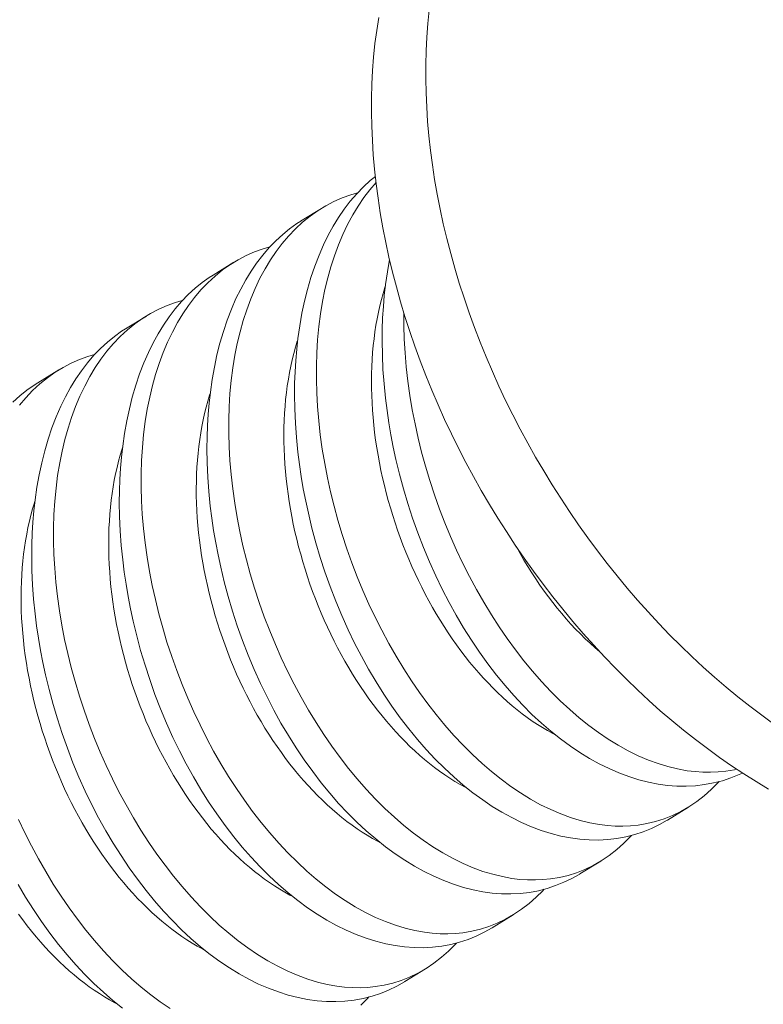
# Model space of a CAD drawing. Extents: x -307 to 54, y -218 to 147.
# Drawn here: x 41 to 41, y 35 to 35 of the extents above; entities that cross this region are included whole.
import ezdxf

# ---------------------------------------------------------------- set-up
doc = ezdxf.new("R2010")
doc.units = 0
doc.header["$LTSCALE"] = 0.1
doc.header["$MEASUREMENT"] = 0
doc.layers.get('0').update_dxf_attribs({"linetype": 'CONTINUOUS', "lineweight": 13})
doc.layers.get('DEFPOINTS').update_dxf_attribs({"linetype": 'CONTINUOUS'})
doc.layers.add('Text', color=7, linetype='CONTINUOUS', lineweight=15)
doc.styles.add('ROMAND', font='romand.shx', dxfattribs={"oblique": 15})
doc.dimstyles.new('ROMAND', dxfattribs={"dimscale": 15, "dimtxt": 0.125, "dimasz": 0.125, "dimexe": 0.0625, "dimexo": 0.0625, "dimgap": 0.0625, "dimtad": 0, "dimtih": 1, "dimtoh": 1, "dimdec": 4, "dimzin": 0, "dimdsep": 46, "dimlunit": 4, "dimtxsty": 'ROMAND', "dimcen": 0, "dimadec": 0, "dimazin": 0, "dimtfac": 1, "dimtdec": 4, "dimtofl": 0, "dimtmove": 0, "dimatfit": 3, "dimfxl": 0, "dimtolj": 1, "dimtzin": 0, "dimarcsym": 0})

# ---------------------------------------------------------------- blocks, each defined once
blk = doc.blocks.new('*D26')
at = {"layer": 'DEFPOINTS', "color": 0}
for p in [(25.957375129932, 25.97671004741454), (25.60634480473252, 24.88047087305654)]:
    blk.add_point(p, dxfattribs=at)
at = {"layer": 'Text', "color": 0, "lineweight": -2}
for p, q in [((30.69597822649478, 40.77498237113581), (26.30045508645296, 27.04812086658409)), ((31.82097822649478, 40.77498237113582), (30.69597822649478, 40.77498237113581))]:
    blk.add_line(p, q, dxfattribs=at)
at = {"layer": 'Text', "color": 0}
blk.add_solid([(26.12188661659137, 27.10530085933759), (26.47902355631455, 26.9909408738306), (25.957375129932, 25.97671004741454)], dxfattribs=at)
at = {"layer": 'Text', "color": 0, "insert": (40.22503060222789, 40.77498237113582), "char_height": 1.125, "attachment_point": 5, "style": 'ROMAND'}
blk.add_mtext('\\A1;5"W.x15"H.\\PDOOR OPENING\\PFOR ANCHORAGE\\P& WIRING ACCESS', dxfattribs=at)

msp = doc.modelspace()

# ---------------------------------------------------------------- linework, layer by layer
at = {"color": 8}
for p, q in [((40.84315752915278, 35.13657620123774), (40.85060622298089, 35.14115664702075)), ((40.81197868163346, 35.11740330677685), (40.81942737546162, 35.12198375255986)), ((40.78079983411416, 35.09823041231596), (40.78824852794232, 35.10281085809899)), ((40.74962098659486, 35.07905751785509), (40.75706968042302, 35.08363796363807)), ((40.98117031969931, 34.92795902331355), (40.97372139831153, 34.92337843759668)), ((40.94999147217998, 34.90878612885265), (40.94254255079226, 34.90420554313579)), ((40.91881262466071, 34.88961323439176), (40.91136370327293, 34.88503264867489)), ((40.88763377714144, 34.87044033993087), (40.8801848557536, 34.865859754214))]:
    msp.add_line(p, q, dxfattribs=at)
at = {"flags": 128}
for points in [[(40.88895178188209, 35.21167647387728), (40.88846793781342, 35.20691028181807), (40.88810063036174, 35.20208607404325), (40.88785011126119, 35.19720715682388), (40.88771655220511, 35.19227687392612), (40.88770004472823, 35.18729860431958), (40.88780060014383, 35.18227575986154), (40.88801814953637, 35.17721178295878), (40.88835254380833, 35.17211014420806), (40.88880355378256, 35.16697434001779), (40.88937087035938, 35.16180789021158), (40.8900541047283, 35.15661433561604), (40.89085278863464, 35.15139723563414), (40.89176637470037, 35.14616016580555), (40.89279423679925, 35.14090671535635), (40.89393567048585, 35.13564048473907), (40.89518989347857, 35.13036508316509), (40.89655604619562, 35.12508412613116), (40.89803319234428, 35.11980123294146), (40.89962031956224, 35.11452002422706), (40.90131634011177, 35.10924411946462), (40.90312009162519, 35.10397713449575), (40.9050303379013, 35.09872267904885), (40.90704576975261, 35.09348435426517), (40.90916500590298, 35.08826575023093), (40.91138659393362, 35.08307044351662), (40.91370901127922, 35.07790199472592), (40.91613066627087, 35.07276394605552), (40.91864989922725, 35.0676598188673), (40.92126498359186, 35.06259311127505), (40.9239741271165, 35.05756729574713), (40.92677547308966, 35.05258581672643), (40.92966710160857, 35.04765208826981), (40.93264703089553, 35.04276949170836), (40.93571321865598, 35.03794137332983), (40.9388635634778, 35.03317104208543), (40.94209590627212, 35.02846176732183), (40.9454080317526, 35.0238167765408), (40.94879766995393, 35.01923925318698), (40.95226249778738, 35.0147323344662), (40.95580014063304, 35.01029910919544), (40.9594081739672, 35.00594261568585), (40.96308412502406, 35.00166583966052), (40.96682547449034, 34.99747171220804), (40.97062965823198, 34.99336310777389), (40.97449406905155, 34.98934284219033), (40.97841605847488, 34.98541367074657), (40.98239293856633, 34.98157828630045), (40.98642198377083, 34.97783931743285), (40.99050043278219, 34.9741993266463), (40.99462549043516, 34.9706608086087), (40.9987943296212, 34.9672261884435), (41.00300409322622, 34.96389782006784), (41.00725189608854, 34.96067798457909), (41.01153482697622, 34.95756888869172)], [(40.96306205310432, 34.96969109173466), (40.95908517301293, 34.97352647618084), (40.9551631835896, 34.97745564762457), (40.95129877277005, 34.98147591320816), (40.94749458902836, 34.98558451764231), (40.94375323956208, 34.98977864509479), (40.94007728850527, 34.99405542112012), (40.93646925517108, 34.99841191462971), (40.93293161232543, 35.00284513990044), (40.929466784492, 35.00735205862122), (40.92607714629067, 35.01192958197504), (40.92276502081011, 35.01657457275607), (40.91953267801582, 35.02128384751964), (40.91638233319394, 35.02605417876407), (40.91331614543358, 35.03088229714263), (40.91033621614658, 35.03576489370406), (40.90744458762767, 35.04069862216068), (40.9046432416546, 35.0456801011814), (40.90193409812994, 35.05070591670932), (40.8993190137653, 35.05577262430154), (40.89679978080891, 35.06087675148976), (40.89437812581726, 35.06601480016016), (40.89205570847167, 35.07118324895086), (40.88983412044103, 35.07637855566517), (40.88771488429065, 35.08159715969941), (40.88569945243929, 35.08683548448306), (40.88378920616321, 35.09208993992999), (40.88198545464979, 35.09735692489889), (40.88028943410028, 35.1026328296613), (40.87870230688232, 35.10791403837572), (40.87722516073369, 35.11319693156543), (40.87585900801658, 35.11847788859933), (40.87460478502387, 35.12375329017331), (40.87346335133724, 35.12901952079059), (40.87243548923842, 35.1342729712398), (40.87152190317268, 35.13951004106841), (40.87072321926632, 35.14472714105028), (40.87003998489742, 35.14992069564582), (40.86947266832058, 35.15508714545203), (40.86902165834638, 35.16022294964233), (40.86868726407442, 35.16532458839305), (40.8684697146819, 35.17038856529581), (40.86836915926624, 35.17541140975382), (40.86838566674316, 35.18038967936036), (40.86851922579924, 35.18531996225812), (40.86876974489976, 35.19019887947749), (40.86913705235147, 35.19502308725234), (40.86962089642017, 35.19978927931155), (40.87022094550334, 35.20449418914524), (40.87093678835719, 35.20913459224315)], [(41.00962792040649, 34.93439415424419), (41.00523404097111, 34.93703976407613), (41.00086342407493, 34.93980416707566), (40.99651906512045, 34.94268546865899), (40.99220394151424, 34.94568169412599), (40.98792101062659, 34.94879079001336), (40.98367320776426, 34.95201062550208), (40.97946344415922, 34.95533899387775), (40.97529460497318, 34.95877361404294), (40.97116954732027, 34.96231213208057), (40.96709109830882, 34.96595212286709), (40.96306205310432, 34.96969109173466)]]:
    msp.add_lwpolyline(points, dxfattribs=at)
at = {"color": 8, "flags": 128}
for points in [[(40.97372006752155, 34.92338053677938), (40.97365633012779, 34.92333849360691), (40.97088048137703, 34.92175981324223), (40.96802366932291, 34.92037519966149), (40.96509354476225, 34.91918764715189), (40.96209775849177, 34.91820015000067), (40.95895115301555, 34.91739446006579), (40.95574123811902, 34.91680126682451), (40.95247692948873, 34.91642146849219), (40.94916714281114, 34.91625596328419), (40.94587082007461, 34.91630256827401), (40.94253675914276, 34.91655570955356), (40.93917368906013, 34.91701407657587), (40.93579033887138, 34.91767635879404), (40.93229421854601, 34.91856938790937), (40.92878331557906, 34.91967566295426), (40.92526706502868, 34.92099157922135), (40.92175490195319, 34.92251353200334), (40.91828434816505, 34.92422250433631), (40.91482415958998, 34.92612993484718), (40.9113831802403, 34.92823041678051), (40.90797025412814, 34.93051854338074), (40.90449435495125, 34.93306446252836), (40.9010544544229, 34.93580371634209), (40.89765957535874, 34.93872861216389), (40.89431874057455, 34.94183145733581), (40.89106408186216, 34.94507984389489), (40.8878682446222, 34.94849714453434), (40.8847392624749, 34.95207433675381), (40.88168516904033, 34.95580239805287), (40.87862569213626, 34.95979033389298), (40.87565086036525, 34.96393070149475), (40.87276844459685, 34.96821225028552), (40.86998621570066, 34.97262372969257), (40.86734756027999, 34.97709047530861), (40.8648106371576, 34.98167551561562), (40.86238183308631, 34.98636692316308), (40.86006753481876, 34.99115277050061), (40.85780802175679, 34.99617223572844), (40.85567395753264, 35.00128285901673), (40.85367106929092, 35.00647051166172), (40.85180508417653, 35.01172106495972), (40.85012663503758, 35.01687411444428), (40.84858042090527, 35.02207742905256), (40.84717044239999, 35.02731720926798), (40.84590070014172, 35.03257965557376), (40.84496112513053, 35.03692938452957), (40.84411806698773, 35.04128997214295), (40.84337298825491, 35.04565333081717), (40.84272735147388, 35.05001137295557), (40.84218261918621, 35.05435601096144), (40.84166552907976, 35.05951876790834), (40.84129291887606, 35.06465556625199), (40.84106579580355, 35.06975238315366), (40.84098516709053, 35.07479519577453), (40.84102946422211, 35.07890854333723), (40.84117374041974, 35.08298037458096), (40.8414176458157, 35.08700292678506), (40.84176083054202, 35.09096843722887), (40.84220294473095, 35.09486914319166), (40.84285227115964, 35.09938716992508), (40.84363876358551, 35.10380860521232), (40.84456025979332, 35.10812141004141), (40.84561459756804, 35.11231354540047), (40.84683950322346, 35.11650206950034), (40.84820346930103, 35.12055381123267), (40.84970241700002, 35.12445705546014), (40.85133226751952, 35.12820008704551), (40.85299916934039, 35.13160036826079), (40.85478111809757, 35.13484992611959), (40.85667329973707, 35.13794050367974), (40.85867090020488, 35.1408638439992), (40.86083564390486, 35.14369505356126), (40.86310816979769, 35.14634409098315), (40.86548204998928, 35.14880425454447), (40.8679508565857, 35.15106884252486), (40.86975598828169, 35.15252828483645)], [(40.86999031942769, 35.15039990840046), (40.86777178868493, 35.1477881055896), (40.8656331650992, 35.14496747552332), (40.86360797758481, 35.1419785206912), (40.86170176174212, 35.13882878798103), (40.85986597877893, 35.13542081508254), (40.85815979489325, 35.13184853618574), (40.85658769658752, 35.12812211446965), (40.85515417036427, 35.12425171311338), (40.85390317447942, 35.12038129899142), (40.85278339179651, 35.11638350595138), (40.85179732716443, 35.11226885890537), (40.85094748543209, 35.10804788276556), (40.85021630338283, 35.10359800038867), (40.84963014680508, 35.09904364654247), (40.84919002630539, 35.09439732766882), (40.84889695249043, 35.08967155020963), (40.84875295945391, 35.08498366408296), (40.84874874433222, 35.08022820890685), (40.84888368492368, 35.07541737043761), (40.8491571590267, 35.07056333443154), (40.84958251657383, 35.06553128713668), (40.85015266902112, 35.06046241269939), (40.85086536207734, 35.05537008602616), (40.85171834145137, 35.0502676820235), (40.85269595994705, 35.04523061889293), (40.853807314443, 35.04019225322659), (40.85504889820299, 35.03516514015419), (40.85641720449103, 35.03016183480565), (40.85795449467044, 35.0250477191077), (40.85962200167068, 35.01996737248464), (40.86141467546033, 35.01493378676841), (40.86332746600782, 35.00995995379085), (40.86534022288838, 35.00509291897129), (40.86746669708378, 35.00029252143594), (40.86970098497931, 34.99557051502842), (40.87203718296035, 34.99093865359225), (40.87454294846756, 34.98627503527015), (40.87715139878903, 34.98171441608426), (40.8798552801538, 34.97726837471049), (40.88264733879068, 34.97294848982477), (40.88549553904047, 34.96880050660428), (40.88842491997197, 34.96478300625546), (40.89142782647894, 34.96090591306222), (40.89449660345516, 34.95717915130854), (40.89771893661318, 34.95350670766828), (40.90100525497433, 34.9499998536499), (40.90434672342871, 34.94666783376573), (40.90773450686648, 34.94351989252809), (40.91109975723577, 34.94061438767494), (40.91450399347618, 34.93789157124516), (40.91793852013048, 34.9353585746556), (40.92139464174146, 34.93302252932318), (40.92497186222578, 34.93082680640197), (40.92856596208139, 34.92884491386815), (40.93216717139304, 34.92708269993699), (40.93576572024565, 34.9255460128239), (40.93923465910907, 34.92427900763599), (40.94269543593582, 34.92322607299951), (40.94613910456362, 34.92239050159068), (40.94955671883016, 34.92177558608563), (40.95235171941859, 34.92143622307992), (40.95512634516214, 34.92124844123123), (40.9578755864168, 34.92121280955905), (40.9605944335386, 34.92132989708296), (40.96327787688372, 34.92160027282256), (40.96641677114015, 34.92212142400612), (40.96950200387462, 34.92285942912525), (40.97252541211216, 34.92381282229567), (40.97547883287807, 34.92498013763307), (40.97844657177833, 34.92640760197838), (40.98133427297429, 34.92806143526562), (40.98413357366217, 34.92993715199142), (40.98683611103791, 34.9320302666523), (40.98929543858565, 34.9342046758139), (40.99166394143378, 34.93656992971353), (40.99211423613749, 34.9370754190634)], [(40.86338895041805, 35.14663507713036), (40.86098857042798, 35.14595357612876), (40.85796267432305, 35.14486074013217), (40.85500739285308, 35.1435605410478), (40.8521307511647, 35.14205641038623), (40.84934077440473, 35.14035177965809), (40.84656106386495, 35.13838713893259), (40.8438791333751, 35.13621276578104), (40.8413026961044, 35.13383494703885), (40.83883946522212, 35.13125996954125), (40.83659294116557, 35.1286152111287), (40.8344543175799, 35.12579458106242), (40.83242913006548, 35.12280562623027), (40.83052291422282, 35.11965589352013), (40.82868713125963, 35.11624792062165), (40.82698094737392, 35.11267564172485), (40.82540884906822, 35.10894922000875), (40.82397532284499, 35.10507881865249), (40.82272432696009, 35.10120840453052), (40.82160454427724, 35.09721061149048), (40.82061847964516, 35.09309596444447), (40.81976863791279, 35.08887498830467), (40.81903745586356, 35.08442510592778), (40.8184512992858, 35.07987075208158), (40.81801117878612, 35.07522443320795), (40.8177181049711, 35.07049865574874), (40.81757411193464, 35.06581076962209), (40.81756989681286, 35.06105531444592), (40.81770483740436, 35.05624447597668), (40.81797831150742, 35.05139043997065), (40.81840366905455, 35.04635839267578), (40.81897382150179, 35.0412895182385), (40.81968651455804, 35.03619719156526), (40.82053949393207, 35.03109478756264), (40.82151711242778, 35.02605772443206), (40.82262846692364, 35.02101935876567), (40.82387005068369, 35.01599224569333), (40.82523835697176, 35.01098894034476), (40.82677564715112, 35.00587482464678), (40.82844315415138, 35.00079447802375), (40.83023582794103, 34.99576089230752), (40.83214861848855, 34.99078705932996), (40.83416137536911, 34.98592002451039), (40.83628784956451, 34.98111962697507), (40.83852213746004, 34.97639762056752), (40.84085833544105, 34.97176575913136), (40.8433641009482, 34.96710214080926), (40.84597255126973, 34.96254152162334), (40.84867643263453, 34.95809548024963), (40.85146849127135, 34.95377559536388), (40.8543166915212, 34.94962761214339), (40.85724607245267, 34.94561011179457), (40.86024897895964, 34.94173301860135), (40.86331775593589, 34.93800625684761), (40.86654008909388, 34.93433381320739), (40.86982640745506, 34.93082695918901), (40.87316787590941, 34.92749493930481), (40.87655565934721, 34.92434699806722), (40.87992090971647, 34.92144149321405), (40.88332514595688, 34.91871867678424), (40.88675967261118, 34.9161856801947), (40.89021579422214, 34.91384963486229), (40.89379301470651, 34.9116539119411), (40.89738711456203, 34.90967201940722), (40.90098832387371, 34.90790980547609), (40.90458687272638, 34.90637311836301), (40.90805581158977, 34.90510611317509), (40.9115165884165, 34.90405317853865), (40.91496025704432, 34.90321760712979), (40.91837787131077, 34.90260269162471), (40.92117287189927, 34.90226332861903), (40.92394749764284, 34.90207554677033), (40.9266967388975, 34.90203991509816), (40.92941558601932, 34.90215700262206), (40.93209902936442, 34.90242737836166), (40.93523792362088, 34.90294852954523), (40.93832315635529, 34.90368653466433), (40.94134656459286, 34.90463992783478), (40.94429998535875, 34.90580724317215), (40.947267724259, 34.90723470751746), (40.95015542545502, 34.90888854080472), (40.9529547261429, 34.91076425753053), (40.95565726351864, 34.91285737219141), (40.95811659106638, 34.91503178135301), (40.96048509391448, 34.91739703525266), (40.96093538861822, 34.91790252460254)], [(40.94254122000225, 34.90420764231848), (40.94247748260849, 34.90416559914604), (40.93970163385776, 34.90258691878134), (40.93684482180367, 34.9012023052006), (40.93391469724295, 34.90001475269102), (40.93091891097247, 34.89902725553981), (40.92777230549623, 34.8982215656049), (40.92456239059972, 34.89762837236361), (40.92129808196946, 34.89724857403132), (40.91798829529181, 34.89708306882332), (40.91469197255525, 34.89712967381311), (40.91135791162343, 34.89738281509264), (40.90799484154086, 34.89784118211497), (40.90461149135208, 34.89850346433315), (40.90111537102671, 34.89939649344848), (40.89760446805973, 34.90050276849334), (40.89408821750936, 34.90181868476046), (40.89057605443386, 34.90334063754244), (40.88710550064578, 34.90504960987545), (40.8836453120707, 34.90695704038632), (40.88020433272094, 34.90905752231961), (40.87679140660887, 34.91134564891985), (40.87331550743195, 34.9138915680675), (40.86987560690357, 34.9166308218812), (40.86648072783947, 34.91955571770302), (40.86313989305528, 34.92265856287494), (40.85988523434289, 34.92590694943399), (40.85668939710293, 34.92932425007345), (40.8535604149556, 34.93290144229292), (40.85050632152103, 34.936629503592), (40.84744684461696, 34.94061743943206), (40.84447201284595, 34.94475780703385), (40.84158959707755, 34.9490393558246), (40.83880736818136, 34.95345083523171), (40.83616871276072, 34.95791758084775), (40.83363178963827, 34.9625026211547), (40.83120298556698, 34.96719402870218), (40.82888868729946, 34.97197987603971), (40.82662917423749, 34.97699934126754), (40.82449511001331, 34.98210996455583), (40.82249222177165, 34.98729761720082), (40.8206262366572, 34.99254817049882), (40.81894778751822, 34.99770121998338), (40.81740157338603, 35.00290453459169), (40.81599159488069, 35.00814431480708), (40.81472185262239, 35.01340676111283), (40.81378227761117, 35.01775649006868), (40.8129392194684, 35.02211707768205), (40.81219414073563, 35.02648043635628), (40.8115485039546, 35.03083847849467), (40.81100377166685, 35.03518311650052), (40.81048668156046, 35.04034587344748), (40.81011407135681, 35.04548267179109), (40.80988694828422, 35.05057948869273), (40.80980631957126, 35.05562230131366), (40.80985061670275, 35.05973564887631), (40.80999489290041, 35.06380748012006), (40.81023879829635, 35.0678300323242), (40.81058198302272, 35.07179554276797), (40.81102409721165, 35.07569624873076), (40.81167342364036, 35.08021427546421), (40.81245991606618, 35.08463571075143), (40.81338141227402, 35.08894851558051), (40.81443575004874, 35.09314065093957), (40.81566065570419, 35.09732917503948), (40.81702462178176, 35.10138091677177), (40.8185235694807, 35.10528416099925), (40.82015342000022, 35.10902719258462), (40.82182032182111, 35.1124274737999), (40.82360227057827, 35.11567703165869), (40.82549445221775, 35.11876760921885), (40.82749205268558, 35.1216909495383), (40.82965679638556, 35.12452215910037), (40.83192932227839, 35.12717119652226), (40.83430320247, 35.12963136008355), (40.83677200906637, 35.13189594806397), (40.83924938973021, 35.13389890118407), (40.84181135533108, 35.13571596360808), (40.84317110165744, 35.13655415222686)], [(40.83221010289875, 35.12746218266946), (40.82980972290868, 35.12678068166787), (40.82678382680378, 35.12568784567125), (40.82382854533383, 35.12438764658691), (40.82095190364543, 35.12288351592534), (40.81816192688543, 35.1211788851972), (40.81538221634568, 35.11921424447172), (40.8127002858558, 35.11703987132017), (40.81012384858513, 35.11466205257793), (40.80766061770284, 35.11208707508035), (40.8054140936463, 35.10944231666781), (40.80327547006063, 35.10662168660153), (40.80125028254621, 35.10363273176938), (40.79934406670355, 35.10048299905927), (40.79750828374036, 35.09707502616078), (40.79580209985465, 35.09350274726395), (40.79423000154892, 35.08977632554786), (40.79279647532567, 35.08590592419159), (40.79154547944079, 35.08203551006963), (40.79042569675791, 35.07803771702959), (40.78943963212583, 35.07392306998358), (40.78858979039347, 35.06970209384377), (40.78785860834426, 35.06525221146688), (40.7872724517665, 35.06069785762068), (40.78683233126679, 35.05605153874706), (40.78653925745186, 35.05132576128784), (40.78639526441531, 35.04663787516117), (40.78639104929359, 35.04188241998503), (40.78652598988506, 35.03707158151579), (40.7867994639881, 35.03221754550975), (40.78722482153525, 35.02718549821492), (40.78779497398252, 35.02211662377761), (40.78850766703874, 35.01702429710437), (40.78936064641277, 35.01192189310174), (40.79033826490845, 35.00688482997117), (40.79144961940437, 35.00184646430478), (40.79269120316439, 34.99681935123243), (40.7940595094524, 34.99181604588387), (40.79559679963184, 34.98670193018592), (40.79726430663211, 34.98162158356286), (40.79905698042173, 34.97658799784662), (40.80096977096925, 34.97161416486907), (40.80298252784981, 34.9667471300495), (40.80510900204518, 34.96194673251418), (40.80734328994074, 34.95722472610666), (40.80967948792175, 34.95259286467046), (40.81218525342896, 34.94792924634837), (40.81479370375043, 34.94336862716247), (40.81749758511517, 34.9389225857887), (40.82028964375206, 34.93460270090299), (40.82313784400193, 34.93045471768249), (40.82606722493332, 34.92643721733367), (40.82907013144034, 34.92256012414046), (40.83213890841656, 34.91883336238672), (40.83536124157461, 34.91516091874652), (40.83864755993573, 34.91165406472811), (40.84198902839011, 34.90832204484394), (40.84537681182791, 34.90517410360633), (40.84874206219717, 34.90226859875315), (40.85214629843755, 34.89954578232334), (40.85558082509186, 34.89701278573381), (40.85903694670287, 34.89467674040139), (40.86261416718718, 34.89248101748018), (40.86620826704273, 34.89049912494636), (40.86980947635444, 34.8887369110152), (40.87340802520705, 34.88720022390211), (40.87687696407044, 34.8859332187142), (40.88033774089723, 34.88488028407775), (40.88378140952502, 34.88404471266892), (40.8871990237915, 34.88342979716384), (40.88999402437999, 34.88309043415813), (40.89276865012351, 34.88290265230944), (40.8955178913782, 34.88286702063726), (40.89823673850005, 34.8829841081612), (40.90092018184514, 34.88325448390077), (40.90405907610155, 34.88377563508433), (40.90714430883602, 34.88451364020344), (40.91016771707361, 34.88546703337389), (40.91312113783948, 34.88663434871128), (40.91608887673967, 34.88806181305659), (40.91897657793574, 34.88971564634386), (40.9217758786236, 34.89159136306964), (40.92447841599931, 34.89368447773052), (40.92693774354708, 34.89585888689211), (40.92930624639515, 34.89822414079177), (40.92975654109889, 34.89872963014162)], [(41.00038950344392, 34.94012339195007), (40.99920251684224, 34.93954809412239), (40.99627239228152, 34.93836054161278), (40.9932766060111, 34.93737304446157), (40.99013000053488, 34.93656735452672), (40.98692008563835, 34.93597416128543), (40.98365577700803, 34.93559436295308), (40.98034599033047, 34.93542885774511), (40.97704966759388, 34.9354754627349), (40.97371560666203, 34.93572860401446), (40.97035253657943, 34.93618697103679), (40.96696918639068, 34.93684925325493), (40.96347306606534, 34.93774228237027), (40.95996216309839, 34.93884855741516), (40.95644591254801, 34.94016447368227), (40.95293374947246, 34.94168642646423), (40.94946319568435, 34.94339539879721), (40.9460030071093, 34.9453028293081), (40.94256202775957, 34.9474033112414), (40.93914910164744, 34.94969143784161), (40.93567320247052, 34.95223735698926), (40.9322333019422, 34.95497661080299), (40.92883842287809, 34.95790150662481), (40.92549758809385, 34.96100435179673), (40.92224292938149, 34.96425273835578), (40.91904709214148, 34.96767003899521), (40.91591810999417, 34.9712472312147), (40.91286401655963, 34.97497529251376), (40.90980453965556, 34.97896322835388), (40.90682970788455, 34.98310359595564), (40.90394729211618, 34.98738514474641), (40.90116506321996, 34.99179662415347), (40.89852640779926, 34.99626336976951), (40.89598948467692, 35.00084841007651), (40.89356068060558, 35.00553981762397), (40.89124638233806, 35.0103256649615), (40.88898686927606, 35.01534513018933), (40.88685280505194, 35.02045575347762), (40.88484991681025, 35.02564340612261), (40.8829839316958, 35.03089395942061), (40.88130548255685, 35.03604700890514), (40.8797592684246, 35.04125032351348), (40.87834928991926, 35.04649010372887), (40.87707954766102, 35.05175255003465), (40.87613997264983, 35.05610227899047), (40.875296914507, 35.06046286660384), (40.87455183577421, 35.06482622527807), (40.87390619899318, 35.06918426741646), (40.87336146670545, 35.07352890542231), (40.87284437659905, 35.07869166236924), (40.87247176639536, 35.08382846071288), (40.87224464332282, 35.08892527761452), (40.87216401460986, 35.09396809023545), (40.87220831174138, 35.09808143779813), (40.87235258793904, 35.10215326904185), (40.87259649333497, 35.10617582124598), (40.87293967806132, 35.11014133168976), (40.87338179225025, 35.11404203765255), (40.87403111867896, 35.118560064386), (40.87480774627775, 35.12292604243947)], [(40.91136237248298, 34.88503474785759), (40.91129863508919, 34.88499270468512), (40.90852278633846, 34.88341402432044), (40.90566597428434, 34.8820294107397), (40.90273584972365, 34.88084185823013), (40.89974006345317, 34.87985436107891), (40.89659345797696, 34.87904867114403), (40.89338354308043, 34.87845547790275), (40.8901192344501, 34.8780756795704), (40.88680944777254, 34.8779101743624), (40.88351312503598, 34.87795677935222), (40.88017906410413, 34.87820992063178), (40.87681599402153, 34.87866828765408), (40.87343264383278, 34.87933056987225), (40.86993652350741, 34.88022359898758), (40.86642562054043, 34.88132987403247), (40.86290936999008, 34.88264579029959), (40.85939720691459, 34.88416774308158), (40.85592665312645, 34.88587671541453), (40.85246646455138, 34.88778414592542), (40.84902548520167, 34.88988462785872), (40.8456125590896, 34.89217275445895), (40.84213665991265, 34.8947186736066), (40.83869675938424, 34.89745792742031), (40.83530188032014, 34.90038282324213), (40.83196104553598, 34.90348566841405), (40.82870638682365, 34.90673405497313), (40.82551054958366, 34.91015135561256), (40.82238156743627, 34.91372854783199), (40.8193274740017, 34.91745660913108), (40.81626799709763, 34.92144454497117), (40.81329316532665, 34.92558491257296), (40.81041074955828, 34.92986646136373), (40.80762852066203, 34.93427794077078), (40.80498986524136, 34.93874468638683), (40.80245294211897, 34.9433297266938), (40.80002413804771, 34.94802113424129), (40.79770983978016, 34.95280698157885), (40.79545032671822, 34.95782644680665), (40.79331626249404, 34.96293707009494), (40.79131337425235, 34.96812472273993), (40.7894473891379, 34.97337527603793), (40.78776893999889, 34.97852832552246), (40.7862227258667, 34.9837316401308), (40.78481274736139, 34.98897142034619), (40.78354300510312, 34.99423386665197), (40.78260343009187, 34.99858359560778), (40.78176037194907, 35.00294418322116), (40.78101529321631, 35.00730754189539), (40.78036965643528, 35.01166558403378), (40.77982492414758, 35.01601022203963), (40.77930783404116, 35.02117297898656), (40.77893522383749, 35.02630977733023), (40.77870810076492, 35.03140659423184), (40.77862747205193, 35.03644940685277), (40.77867176918348, 35.04056275441542), (40.77881604538114, 35.04463458565917), (40.77905995077705, 35.04865713786327), (40.77940313550337, 35.05262264830711), (40.77984524969235, 35.0565233542699), (40.78049457612101, 35.06104138100329), (40.78128106854688, 35.06546281629053), (40.78220256475475, 35.06977562111962), (40.78325690252947, 35.07396775647868), (40.78448180818486, 35.07815628057855), (40.78584577426246, 35.08220802231088), (40.7873447219614, 35.08611126653835), (40.78897457248092, 35.08985429812373), (40.79064147430179, 35.093254579339), (40.79242342305897, 35.0965041371978), (40.7943156046985, 35.09959471475796), (40.79631320516628, 35.10251805507738), (40.79847794886629, 35.10534926463947), (40.80075047475909, 35.10799830206136), (40.80312435495068, 35.11045846562266), (40.80559316154713, 35.11272305360308), (40.80807054221088, 35.11472600672317), (40.81063250781173, 35.11654306914718), (40.81199225413814, 35.11738125776597)], [(40.93371520396749, 34.95376791935644), (40.9329021861871, 34.95419594559053), (40.93107036456919, 34.95520916536952), (40.92924374763029, 34.95628728345139), (40.92742358724231, 34.9574295609479), (40.92561113085227, 34.95863521499905), (40.92380762062731, 34.9599034193098), (40.92201429260316, 34.96123330471627), (40.92023237583737, 34.96262395978147), (40.91846309156661, 34.96407443141982), (40.91670765236997, 34.96558372555057), (40.91496726133777, 34.96715080777884), (40.91324311124713, 34.96877460410482), (40.91153638374441, 34.97045400165962), (40.90984824853526, 34.97218784946796), (40.9081798625834, 34.97397495923724), (40.90653236931714, 34.97581410617167), (40.90490689784601, 34.97770402981178), (40.90330456218708, 34.97964343489838), (40.90172646050112, 34.98163099225999), (40.90017367434015, 34.98366533972418), (40.89864726790628, 34.98574508305077), (40.89714828732229, 34.9878687968876), (40.89567775991451, 34.99003502574723), (40.89423669350904, 34.99224228500464), (40.89282607574074, 34.99448906191458), (40.89144687337662, 34.99677381664841), (40.89010003165313, 34.99909498334935), (40.88878647362824, 35.00145097120568), (40.88750709954899, 35.00384016554102), (40.88626278623442, 35.00626092892088), (40.8850543864749, 35.00871160227501), (40.88388272844715, 35.01119050603427), (40.88274861514707, 35.01369594128187), (40.88165282383923, 35.01622619091759), (40.88059610552434, 35.01877952083481), (40.87957918442429, 35.02135418110868), (40.87860275748596, 35.02394840719563), (40.87766749390376, 35.02656042114279), (40.87677403466048, 35.02918843280619), (40.87592299208847, 35.0318306410779), (40.8751149494499, 35.0344852351204), (40.87435046053667, 35.03715039560748), (40.87363004929147, 35.03982429597133), (40.87295420944806, 35.04250510365418), (40.87232340419339, 35.04519098136433), (40.87173806584982, 35.0478800883354), (40.87119859557904, 35.05057058158778), (40.87070536310693, 35.05326061719177), (40.87025870647056, 35.05594835153136), (40.86985893178598, 35.05863194256767), (40.86950631303878, 35.06130955110146), (40.86920109189622, 35.0639793420336), (40.8689434775417, 35.06663948562274), (40.8687336465312, 35.06928815873931), (40.86857174267237, 35.0719235461151), (40.86845787692607, 35.07454384158726), (40.86839212733019, 35.07714724933612), (40.86837453894616, 35.07973198511604), (40.86840512382832, 35.08229627747826), (40.86848386101516, 35.08483836898489), (40.86861069654429, 35.08735651741335), (40.86878554348888, 35.08984899695054), (40.86900828201754, 35.09231409937547), (40.86927875947651, 35.09475013523004), (40.86959679049399, 35.097155434977), (40.8699621571074, 35.09952835014406), (40.87037460891275, 35.10186725445365), (40.87083386323612, 35.1041705449376), (40.87133960532756, 35.10643664303566), (40.87189148857674, 35.1086639956774), (40.87248913475045, 35.11085107634659), (40.87313213425181, 35.11299638612741), (40.8733034875515, 35.11353715189946)], [(40.80103125537948, 35.10828928820857), (40.79863087538939, 35.10760778720697), (40.79560497928448, 35.10651495121039), (40.7926496978145, 35.10521475212602), (40.78977305612613, 35.10371062146447), (40.78698307936607, 35.10200599073627), (40.78420336882632, 35.1000413500108), (40.78152143833653, 35.09786697685928), (40.77894500106583, 35.09548915811706), (40.77648177018352, 35.09291418061946), (40.774235246127, 35.09026942220694), (40.77209662254133, 35.08744879214063), (40.77007143502691, 35.08445983730849), (40.76816521918425, 35.08131010459837), (40.76632943622106, 35.07790213169989), (40.76462325233532, 35.07432985280306), (40.76305115402962, 35.07060343108697), (40.76161762780634, 35.0667330297307), (40.76036663192149, 35.06286261560874), (40.75924684923861, 35.05886482256869), (40.75826078460656, 35.05475017552268), (40.75741094287417, 35.05052919938288), (40.75667976082496, 35.04607931700599), (40.75609360424721, 35.04152496315979), (40.75565348374752, 35.03687864428613), (40.75536040993259, 35.03215286682695), (40.75521641689604, 35.0274649807003), (40.75521220177429, 35.02270952552416), (40.75534714236579, 35.0178986870549), (40.75562061646882, 35.01304465104886), (40.75604597401595, 35.00801260375403), (40.75661612646325, 35.00294372931671), (40.75732881951944, 34.99785140264348), (40.75818179889344, 34.99274899864085), (40.75915941738915, 34.98771193551028), (40.7602707718851, 34.98267356984388), (40.76151235564512, 34.97764645677154), (40.76288066193313, 34.97264315142297), (40.76441795211255, 34.96752903572502), (40.76608545911278, 34.96244868910199), (40.76787813290237, 34.95741510338573), (40.76979092344995, 34.95244127040817), (40.77180368033049, 34.9475742355886), (40.77393015452588, 34.94277383805328), (40.77616444242144, 34.93805183164574), (40.77850064040245, 34.93341997020957), (40.7810064059096, 34.92875635188744), (40.78361485623116, 34.92419573270158), (40.7863187375959, 34.91974969132784), (40.78911079623276, 34.91542980644209), (40.79195899648257, 34.9112818232216), (40.79488837741408, 34.90726432287278), (40.79789128392107, 34.90338722967957), (40.80096006089726, 34.89966046792586), (40.80418239405525, 34.8959880242856), (40.80746871241646, 34.89248117026722), (40.81081018087084, 34.88914915038305), (40.81419796430858, 34.88600120914543), (40.81756321467781, 34.88309570429226), (40.82096745091825, 34.88037288786245), (40.82440197757256, 34.87783989127291), (40.82785809918354, 34.8755038459405), (40.83143531966788, 34.87330812301931), (40.83502941952346, 34.87132623048547), (40.83863062883517, 34.86956401655434), (40.84222917768781, 34.86802732944122), (40.84569811655117, 34.86676032425331), (40.84915889337795, 34.86570738961686), (40.85260256200572, 34.864871818208), (40.8560201762722, 34.86425690270295), (40.85881517686069, 34.86391753969727), (40.86158980260426, 34.86372975784855), (40.8643390438589, 34.86369412617637), (40.86705789098075, 34.8638112137003), (40.86974133432582, 34.86408158943988), (40.87288022858231, 34.86460274062344), (40.87596546131672, 34.86534074574257), (40.87898886955428, 34.86629413891299), (40.88194229032018, 34.86746145425039), (40.88491002922037, 34.8688889185957), (40.88779773041642, 34.87054275188297), (40.8905970311043, 34.87241846860874), (40.89329956848001, 34.87451158326962), (40.89575889602781, 34.87668599243125), (40.89812739887585, 34.87905124633087), (40.89857769357962, 34.87955673568075)], [(40.87993148588895, 35.10379431475994), (40.87992759185149, 35.09940110336774), (40.88006253244298, 35.09459026489847), (40.880336006546, 35.08973622889243), (40.88076136409313, 35.08470418159757), (40.88133151654042, 35.07963530716029), (40.88204420959664, 35.07454298048702), (40.88289718897064, 35.06944057648442), (40.88387480746635, 35.06440351335385), (40.88498616196227, 35.05936514768749), (40.88622774572232, 35.05433803461511), (40.88759605201036, 35.04933472926655), (40.88913334218972, 35.04422061356857), (40.89080084919001, 35.03914026694554), (40.8925935229796, 35.0341066812293), (40.89450631352712, 35.02913284825172), (40.89651907040768, 35.02426581343218), (40.89864554460308, 35.01946541589686), (40.90087983249858, 35.01474340948931), (40.90321603047968, 35.01011154805317), (40.90572179598683, 35.00544792973105), (40.90833024630833, 35.00088731054515), (40.9110341276731, 34.99644126917138), (40.91382618630995, 34.99212138428567), (40.91667438655974, 34.98797340106518), (40.91960376749127, 34.98395590071635), (40.92260667399824, 34.98007880752314), (40.92567545097446, 34.9763520457694), (40.92889778413251, 34.9726796021292), (40.9321841024936, 34.96917274811079), (40.93552557094798, 34.9658407282266), (40.93891335438581, 34.96269278698901), (40.94227860475504, 34.95978728213581), (40.94568284099542, 34.95706446570603), (40.94911736764978, 34.95453146911649), (40.95257348926076, 34.95219542378408), (40.95615070974511, 34.94999970086289), (40.95974480960069, 34.94801780832904), (40.96334601891237, 34.94625559439791), (40.96694456776498, 34.94471890728479), (40.97041350662837, 34.94345190209688), (40.97387428345512, 34.94239896746043), (40.97731795208292, 34.94156339605158), (40.98073556634943, 34.94094848054652), (40.98353056693789, 34.94060911754082), (40.98630519268144, 34.94042133569212), (40.9890544339361, 34.94038570401995), (40.99177328105798, 34.94050279154388), (40.99445672440304, 34.94077316728345), (40.99759561865948, 34.94129431846699), (40.9983584068818, 34.94147678172388)], [(40.88018352496365, 34.86586185339669), (40.88011978756983, 34.86581981022425), (40.8773439388191, 34.86424112985955), (40.87448712676507, 34.86285651627884), (40.87155700220438, 34.86166896376923), (40.8685612159339, 34.86068146661799), (40.86541461045763, 34.85987577668311), (40.86220469556113, 34.85928258344182), (40.85894038693083, 34.85890278510951), (40.85563060025327, 34.85873727990153), (40.85233427751668, 34.85878388489132), (40.84900021658483, 34.85903702617088), (40.84563714650229, 34.85949539319321), (40.84225379631348, 34.86015767541136), (40.83875767598814, 34.86105070452669), (40.83524677302119, 34.86215697957158), (40.83173052247079, 34.86347289583867), (40.82821835939526, 34.86499484862068), (40.82474780560715, 34.86670382095363), (40.82128761703211, 34.86861125146453), (40.81784663768237, 34.87071173339783), (40.81443371157027, 34.87299985999806), (40.81095781239335, 34.87554577914571), (40.80751791186497, 34.87828503295941), (40.80412303280087, 34.88120992878123), (40.80078219801663, 34.88431277395316), (40.79752753930432, 34.88756116051223), (40.79433170206433, 34.89097846115166), (40.79120271991697, 34.89455565337113), (40.78814862648243, 34.89828371467021), (40.78508914957836, 34.9022716505103), (40.78211431780735, 34.90641201811206), (40.77923190203895, 34.91069356690281), (40.77644967314276, 34.91510504630989), (40.77381101772209, 34.91957179192593), (40.7712740945997, 34.92415683223294), (40.76884529052838, 34.92884823978042), (40.76653099226086, 34.93363408711792), (40.76427147919889, 34.93865355234576), (40.76213741497474, 34.94376417563404), (40.76013452673308, 34.94895182827906), (40.7582685416186, 34.95420238157703), (40.75659009247962, 34.9593554310616), (40.75504387834743, 34.9645587456699), (40.75363389984206, 34.9697985258853), (40.75236415758379, 34.97506097219107), (40.7514245825726, 34.97941070114689), (40.7505815244298, 34.98377128876027), (40.74983644569706, 34.98813464743449), (40.749190808916, 34.99249268957288), (40.74864607662825, 34.99683732757873), (40.74812898652186, 35.00200008452566), (40.74775637631816, 35.0071368828693), (40.74752925324562, 35.01223369977095), (40.74744862453266, 35.01727651239187), (40.74749292166418, 35.02138985995452), (40.74763719786181, 35.02546169119827), (40.74788110325775, 35.02948424340241), (40.74822428798409, 35.03344975384621), (40.74866640217305, 35.03735045980898), (40.74931572860176, 35.04186848654243), (40.75010222102761, 35.04628992182964), (40.75102371723545, 35.05060272665875), (40.75207805501014, 35.05479486201779), (40.75330296066556, 35.05898338611766), (40.75466692674319, 35.06303512784999), (40.75616587444213, 35.06693837207746), (40.75779572496165, 35.07068140366283), (40.75946262678251, 35.07408168487814), (40.76124457553967, 35.0773312427369), (40.76313675717918, 35.08042182029706), (40.76513435764695, 35.08334516061649), (40.76729910134693, 35.08617637017858), (40.76957162723979, 35.08882540760044), (40.7719455074314, 35.09128557116179), (40.7744143140278, 35.09355015914218), (40.77689169469158, 35.09555311226228), (40.77945366029245, 35.09737017468629), (40.78081340661884, 35.09820836330508)], [(40.90253635644816, 34.93459502489551), (40.90172333866783, 34.93502305112966), (40.89989151704992, 34.93603627090863), (40.89806490011099, 34.93711438899049), (40.89624473972295, 34.93825666648698), (40.89443228333297, 34.93946232053813), (40.89262877310795, 34.9407305248489), (40.89083544508386, 34.94206041025541), (40.88905352831807, 34.94345106532057), (40.88728424404731, 34.94490153695895), (40.8855288048507, 34.94641083108968), (40.8837884138185, 34.94797791331797), (40.88206426372783, 34.94960170964393), (40.88035753622508, 34.9512811071987), (40.87866940101599, 34.95301495500706), (40.87700101506413, 34.95480206477635), (40.87535352179781, 34.95664121171075), (40.87372805032671, 34.95853113535088), (40.87212571466775, 34.96047054043746), (40.87054761298182, 34.9624580977991), (40.86899482682085, 34.96449244526329), (40.86746842038703, 34.96657218858988), (40.86596943980302, 34.9686959024267), (40.86449891239521, 34.97086213128634), (40.86305784598976, 34.97306939054374), (40.86164722822144, 34.97531616745368), (40.86026802585737, 34.97760092218752), (40.85892118413386, 34.97992208888849), (40.85760762610888, 34.98227807674479), (40.85632825202966, 34.98466727108013), (40.85508393871512, 34.98708803445999), (40.85387553895563, 34.98953870781412), (40.85270388092786, 34.99201761157337), (40.85156976762777, 34.99452304682097), (40.85047397631995, 34.99705329645673), (40.84941725800504, 34.99960662637389), (40.84840033690497, 35.00218128664778), (40.84742390996669, 35.00477551273474), (40.84648864638449, 35.0073875266819), (40.84559518714115, 35.01001553834527), (40.84474414456917, 35.01265774661698), (40.84393610193057, 35.01531234065951), (40.84317161301743, 35.01797750114659), (40.84245120177217, 35.02065140151046), (40.84177536192882, 35.02333220919328), (40.84114455667412, 35.02601808690346), (40.84055921833055, 35.02870719387451), (40.84001974805977, 35.03139768712688), (40.83952651558766, 35.03408772273087), (40.83907985895129, 35.03677545707046), (40.83868008426668, 35.03945904810675), (40.83832746551945, 35.04213665664057), (40.83802224437695, 35.04480644757271), (40.8377646300224, 35.04746659116182), (40.83755479901188, 35.05011526427842), (40.83739289515309, 35.05275065165424), (40.83727902940674, 35.05537094712636), (40.83721327981089, 35.0579743548752), (40.83719569142689, 35.06055909065515), (40.83722627630905, 35.0631233830174), (40.83730501349589, 35.065665474524), (40.83743184902499, 35.06818362295246), (40.83760669596952, 35.07067610248964), (40.83782943449824, 35.07314120491458), (40.83809991195724, 35.07557724076915), (40.83841794297464, 35.0779825405161), (40.83878330958813, 35.08035545568316), (40.83919576139345, 35.08269435999276), (40.83965501571682, 35.08499765047668), (40.84016075780828, 35.08726374857477), (40.84071264105747, 35.08949110121651), (40.84131028723112, 35.0916781818857), (40.84195328673251, 35.09382349166651), (40.8421246400322, 35.09436425743857)], [(40.76985240786009, 35.08911639374764), (40.76745202787009, 35.08843489274608), (40.76442613176521, 35.08734205674949), (40.7614708502952, 35.08604185766512), (40.75859420860686, 35.08453772700358), (40.7558042318468, 35.08283309627541), (40.75302452130705, 35.0808684555499), (40.7503425908172, 35.07869408239839), (40.7477661535465, 35.07631626365617), (40.74530292266424, 35.07374128615857), (40.74305639860773, 35.07109652774602)], [(40.7407666599121, 35.0721126767009), (40.74323546650853, 35.07437726468132), (40.74571284717231, 35.07638021780139), (40.74827481277313, 35.0781972802254), (40.74963455909951, 35.07903546884415)], [(40.87135750892886, 34.91542213043462), (40.87054449114853, 34.91585015666877), (40.86871266953062, 34.91686337644774), (40.86688605259169, 34.9179414945296), (40.86506589220368, 34.91908377202608), (40.86325343581367, 34.92028942607726), (40.86144992558868, 34.92155763038801), (40.85965659756459, 34.92288751579449), (40.85787468079877, 34.92427817085968), (40.85610539652802, 34.92572864249806), (40.85434995733137, 34.92723793662879), (40.8526095662992, 34.92880501885708), (40.85088541620856, 34.93042881518306), (40.84917868870578, 34.9321082127378), (40.84749055349672, 34.9338420605462), (40.8458221675448, 34.93562917031545), (40.84417467427851, 34.93746831724988), (40.84254920280744, 34.93935824089002), (40.84094686714848, 34.94129764597656), (40.83936876546252, 34.94328520333821), (40.83781597930157, 34.94531955080242), (40.83628957286773, 34.94739929412899), (40.83479059228372, 34.94952300796581), (40.83332006487591, 34.95168923682544), (40.83187899847044, 34.95389649608285), (40.83046838070214, 34.95614327299282), (40.82908917833807, 34.95842802772665), (40.82774233661453, 34.96074919442759), (40.82642877858961, 34.9631051822839), (40.82514940451036, 34.96549437661923), (40.82390509119585, 34.96791513999912), (40.8226966914363, 34.97036581335323), (40.82152503340853, 34.97284471711248), (40.8203909201085, 34.97535015236008), (40.81929512880063, 34.97788040199583), (40.81823841048574, 34.98043373191302), (40.81722148938569, 34.98300839218689), (40.81624506244739, 34.98560261827387), (40.81530979886517, 34.988214632221), (40.81441633962191, 34.99084264388441), (40.81356529704987, 34.99348485215612), (40.81275725441127, 34.99613944619861), (40.8119927654981, 34.99880460668572), (40.81127235425287, 35.00147850704957), (40.81059651440949, 35.00415931473239), (40.80996570915482, 35.00684519244254), (40.80938037081125, 35.00953429941362), (40.80884090054044, 35.01222479266599), (40.80834766806836, 35.01491482826998), (40.80790101143196, 35.01760256260957), (40.80750123674735, 35.02028615364588), (40.80714861800015, 35.02296376217967), (40.80684339685762, 35.02563355311182), (40.80658578250313, 35.02829369670096), (40.80637595149258, 35.03094236981752), (40.80621404763374, 35.03357775719331), (40.80610018188747, 35.03619805266547), (40.80603443229156, 35.03880146041431), (40.80601684390759, 35.04138619619428), (40.80604742878969, 35.04395048855648), (40.80612616597659, 35.0464925800631), (40.80625300150566, 35.04901072849157), (40.80642784845025, 35.05150320802875), (40.80665058697894, 35.05396831045368), (40.80692106443791, 35.05640434630826), (40.80723909545537, 35.05880964605524), (40.80760446206883, 35.06118256122227), (40.80801691387412, 35.06352146553184), (40.80847616819749, 35.06582475601581), (40.80898191028901, 35.06809085411388), (40.80953379353817, 35.07031820675564), (40.81013143971185, 35.07250528742483), (40.81077443921321, 35.07465059720562), (40.81094579251293, 35.07519136297768)], [(40.84017866140956, 34.89624923597373), (40.83936564362923, 34.89667726220787), (40.83753382201134, 34.89769048198684), (40.83570720507239, 34.89876860006871), (40.83388704468438, 34.89991087756519), (40.83207458829437, 34.90111653161634), (40.83027107806938, 34.90238473592711), (40.82847775004523, 34.90371462133359), (40.82669583327947, 34.90510527639879), (40.82492654900872, 34.90655574803716), (40.8231711098121, 34.90806504216789), (40.8214307187799, 34.90963212439618), (40.81970656868926, 34.91125592072214), (40.81799984118648, 34.91293531827691), (40.81631170597739, 34.91466916608528), (40.81464332002547, 34.91645627585453), (40.81299582675921, 34.91829542278896), (40.81137035528808, 34.92018534642909), (40.80976801962913, 34.92212475151567), (40.80818991794322, 34.92411230887731), (40.80663713178225, 34.92614665634153), (40.80511072534843, 34.92822639966809), (40.80361174476445, 34.93035011350491), (40.80214121735661, 34.93251634236455), (40.80070015095114, 34.93472360162195), (40.79928953318289, 34.93697037853192), (40.79791033081877, 34.93925513326576), (40.79656348909523, 34.94157629996667), (40.79524993107031, 34.943932287823), (40.79397055699106, 34.94632148215834), (40.7927262436766, 34.94874224553823), (40.79151784391706, 34.95119291889233), (40.79034618588926, 34.95367182265159), (40.78921207258917, 34.95617725789918), (40.78811628128135, 34.95870750753494), (40.78705956296644, 34.96126083745213), (40.78604264186637, 34.96383549772597), (40.78506621492811, 34.96642972381298), (40.78413095134584, 34.96904173776011), (40.78323749210261, 34.97166974942351), (40.7823864495306, 34.97431195769522), (40.78157840689197, 34.97696655173772), (40.78081391797883, 34.97963171222483), (40.7800935067336, 34.98230561258868), (40.77941766689022, 34.9849864202715), (40.77878686163546, 34.98767229798165), (40.77820152329195, 34.99036140495275), (40.77766205302111, 34.9930518982051), (40.77716882054911, 34.99574193380909), (40.77672216391269, 34.99842966814867), (40.77632238922805, 35.00111325918499), (40.77596977048088, 35.00379086771878), (40.77566454933838, 35.00646065865092), (40.77540693498383, 35.00912080224006), (40.77519710397328, 35.01176947535663), (40.77503520011447, 35.01440486273245), (40.77492133436819, 35.01702515820458), (40.77485558477229, 35.01962856595344), (40.77483799638826, 35.02221330173336), (40.77486858127042, 35.02477759409561), (40.77494731845729, 35.02731968560221), (40.77507415398639, 35.02983783403067), (40.77524900093095, 35.03233031356785), (40.77547173945964, 35.03479541599276), (40.77574221691861, 35.03723145184736), (40.77606024793607, 35.03963675159432), (40.77642561454953, 35.0420096667614), (40.77683806635482, 35.04434857107097), (40.77729732067822, 35.04665186155492), (40.77780306276969, 35.04891795965298), (40.77835494601887, 35.05114531229472), (40.77895259219255, 35.05333239296394), (40.77959559169388, 35.05547770274472), (40.7797669449936, 35.05601846851678)], [(40.80899981389023, 34.87707634151283), (40.80818679610993, 34.87750436774698), (40.80635497449199, 34.87851758752595), (40.80452835755309, 34.87959570560784), (40.80270819716511, 34.8807379831043), (40.80089574077504, 34.88194363715544), (40.79909223055011, 34.88321184146622), (40.79729890252596, 34.8845417268727), (40.79551698576017, 34.88593238193789), (40.79374770148942, 34.88738285357627), (40.79199226229277, 34.88889214770697), (40.7902518712606, 34.89045922993529), (40.78852772116996, 34.89208302626128), (40.78682099366718, 34.89376242381604), (40.78513285845809, 34.89549627162438), (40.78346447250618, 34.89728338139366), (40.78181697923994, 34.89912252832809), (40.78019150776881, 34.9010124519682), (40.77858917210985, 34.9029518570548), (40.77701107042386, 34.90493941441642), (40.77545828426295, 34.90697376188061), (40.77393187782911, 34.9090535052072), (40.77243289724506, 34.91117721904399), (40.77096236983734, 34.91334344790366), (40.76952130343184, 34.91555070716106), (40.76811068566359, 34.91779748407103), (40.76673148329947, 34.92008223880484), (40.7653846415759, 34.92240340550578), (40.76407108355101, 34.92475939336211), (40.76279170947176, 34.92714858769745), (40.76154739615725, 34.9295693510773), (40.76033899639773, 34.93202002443144), (40.75916733836996, 34.93449892819069), (40.7580332250699, 34.93700436343832), (40.75693743376203, 34.93953461307404), (40.75588071544714, 34.94208794299124), (40.7548637943471, 34.9446626032651), (40.75388736740879, 34.94725682935209), (40.75295210382654, 34.94986884329921), (40.75205864458331, 34.95249685496262), (40.7512076020113, 34.95513906323433), (40.75039955937265, 34.95779365727682), (40.7496350704595, 34.96045881776394), (40.7489146592143, 34.96313271812775), (40.74823881937086, 34.9658135258106), (40.74760801411619, 34.96849940352075), (40.74702267577265, 34.97118851049186), (40.74648320550184, 34.9738790037442), (40.74598997302976, 34.97656903934819), (40.74554331639336, 34.97925677368778), (40.74514354170878, 34.9819403647241), (40.74479092296161, 34.98461797325791), (40.74448570181902, 34.98728776419003), (40.74422808746453, 34.98994790777917), (40.74401825645401, 34.99259658089574), (40.74385635259514, 34.99523196827153), (40.74374248684889, 34.99785226374368), (40.74367673725296, 35.00045567149255), (40.74365914886899, 35.00304040727247), (40.74368973375112, 35.00560469963469), (40.74376847093799, 35.00814679114134), (40.74389530646709, 35.01066493956981), (40.74407015341168, 35.01315741910699), (40.74429289194034, 35.0156225215319), (40.74456336939931, 35.0180585573865), (40.74488140041677, 35.02046385713342), (40.74524676703017, 35.02283677230048), (40.74565921883555, 35.02517567661008), (40.74611847315892, 35.02747896709403), (40.74662421525036, 35.02974506519209), (40.74717609849957, 35.03197241783386), (40.74777374467327, 35.03415949850304), (40.74841674417461, 35.03630480828383), (40.7485880974743, 35.03684557405589)], [(40.94963843861648, 34.98325026541895), (40.9478864998893, 34.98475662001144), (40.94614610885707, 34.98632370223976), (40.94442195876643, 34.98794749856572), (40.94271523126371, 34.98962689612048), (40.94102709605459, 34.99136074392885), (40.9393587101027, 34.99314785369813), (40.93771121683644, 34.99498700063253), (40.93608574536534, 34.99687692427267), (40.93448340970635, 34.99881632935924), (40.93290530802036, 35.00080388672089), (40.93135252185944, 35.00283823418508), (40.92982611542561, 35.00491797751167), (40.92832713484159, 35.00704169134846), (40.92685660743381, 35.0092079202081), (40.92541554102834, 35.01141517946553), (40.92400492326009, 35.0136619563755), (40.92262572089592, 35.01594671110931), (40.92127887917245, 35.01826787781025), (40.91996532114751, 35.02062386566658), (40.91991133233252, 35.02072275073431)], [(40.74275130700658, 34.92360094359239), (40.74498559490208, 34.91887893718484), (40.74732179288321, 34.9142470757487), (40.74982755839033, 34.90958345742658), (40.75243600871183, 34.90502283824068), (40.7551398900766, 34.90057679686691), (40.75793194871346, 34.89625691198123), (40.76078014896327, 34.89210892876071), (40.7637095298948, 34.88809142841188), (40.76671243640177, 34.88421433521867), (40.76978121337799, 34.88048757346496), (40.77300354653604, 34.87681512982473), (40.77628986489713, 34.87330827580632), (40.77963133335151, 34.86997625592215), (40.78301911678934, 34.86682831468454), (40.78638436715857, 34.86392280983137), (40.78978860339895, 34.86119999340156), (40.79322313005328, 34.85866699681202), (40.79667925166427, 34.85633095147961)], [(40.77977896487405, 34.85637288468482), (40.7763390643457, 34.85911213849852), (40.7729441852816, 34.86203703432034), (40.76960335049736, 34.86513987949226), (40.76634869178502, 34.86838826605134), (40.76315285454503, 34.87180556669077), (40.7600238723977, 34.87538275891023), (40.75696977896313, 34.87911082020929), (40.75391030205909, 34.88309875604941), (40.75093547028805, 34.88723912365117), (40.74805305451968, 34.89152067244194), (40.74527082562343, 34.89593215184902), (40.74263217020279, 34.90039889746507)], [(40.77782096637096, 34.85790344705194), (40.7770079485906, 34.85833147328609), (40.77517612697272, 34.85934469306505), (40.77334951003379, 34.86042281114695), (40.77152934964581, 34.8615650886434), (40.76971689325577, 34.86277074269458), (40.76791338303075, 34.86403894700533), (40.76612005500666, 34.8653688324118), (40.76433813824087, 34.866759487477), (40.76256885397012, 34.86820995911538), (40.7608134147735, 34.8697192532461), (40.7590730237413, 34.87128633547439), (40.75734887365066, 34.87291013180038), (40.75564214614791, 34.87458952935515), (40.75395401093879, 34.87632337716349), (40.7522856249869, 34.87811048693277), (40.75063813172064, 34.8799496338672), (40.74901266024957, 34.88183955750733), (40.74741032459061, 34.88377896259391), (40.74583222290456, 34.88576651995552), (40.74427943674365, 34.88780086741971), (40.74275303030978, 34.8898806107463)], [(40.86458004850845, 34.85751309797033), (40.86694855135658, 34.85987835186995), (40.86739884606035, 34.86038384121983)]]:
    msp.add_lwpolyline(points, dxfattribs=at)

# ---------------------------------------------------------------- dimensions: what is measured, and where the dimension line sits
at = {"layer": 'Text'}
dim = msp.add_diameter_dim_2p(p1=(25.60634480473252, 24.88047087305654), p2=(25.957375129932, 25.97671004741454), text='5"W.x15"H.\\PDOOR OPENING\\PFOR ANCHORAGE\\P& WIRING ACCESS', dimstyle='ROMAND', override={"dimscale": 9}, dxfattribs=at)
dim.commit()
dim.dimension.update_dxf_attribs({"geometry": '*D26', "text_midpoint": (40.22503060222789, 40.77498237113582), "dimtype": 163})

doc.saveas('drawing.dxf')
